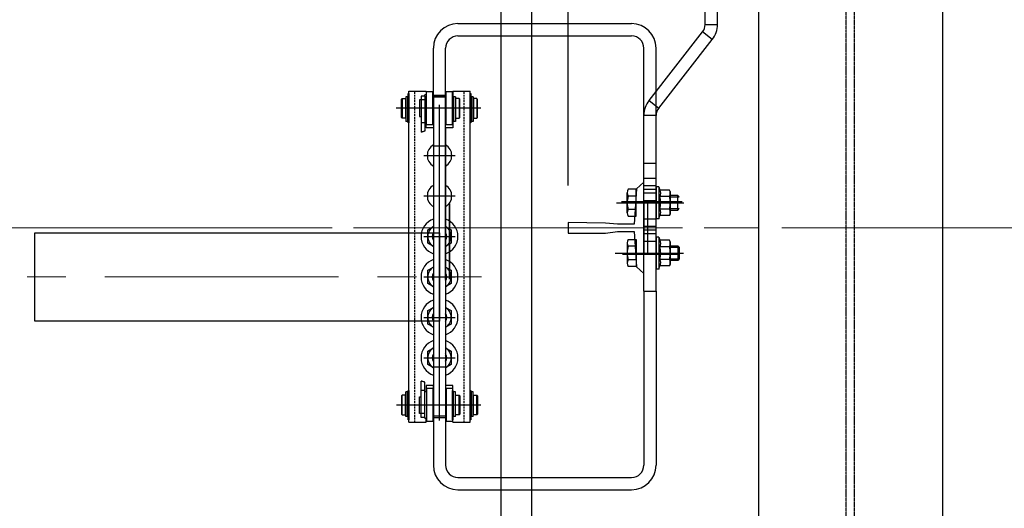
# Model space of a CAD drawing. Units: millimetres. Extents: x 123820 to 159916, y 9396 to 49511.
# Drawn here: x 146003 to 146806, y 46049 to 46448 of the extents above; entities that cross this region are included whole.
import ezdxf
from ezdxf.lldxf.tags import DXFTag

# ---------------------------------------------------------------- set-up
doc = ezdxf.new("R2010")
doc.units = ezdxf.units.MM
for name, pattern in [('CENTER2', [28.575, 19.05, -3.175, 3.175, -3.175]), ('DASHED', [3.75, 1.5, -0.75, 1.5]), ('HIDDEN', [0.375, 0.25, -0.125])]:
    doc.linetypes.add(name, pattern=pattern)
for name, color, linetype in [('0-STEEL2', 40, 'Continuous'), ('2_MITTE', 4, 'CENTER'), ('2_UNS', 3, 'DASHED'), ('2_VOLL', 6, 'Continuous'), ('5_VOLL', 1, 'Continuous'), ('CL', 1, 'CENTER2')]:
    doc.layers.add(name, color=color, linetype=linetype)
for name, color, linetype, lineweight in [('CONT_25', 7, 'Continuous', 25), ('CONT_35', 6, 'Continuous', 25), ('TEXT_35', 1, 'Continuous', 25)]:
    doc.layers.add(name, color=color, linetype=linetype, lineweight=lineweight)
tags = doc.linetypes.add('CENTER', pattern=[2, 1.25, -0.25, 0.25, -0.25]).pattern_tags.tags
tags[10:11] = [DXFTag(74, 4), DXFTag(75, 0), DXFTag(340, '0'), DXFTag(46, 1.0), DXFTag(50, 0.0), DXFTag(44, 0.0), DXFTag(45, 0.0)]
tags[8:9] = [DXFTag(74, 4), DXFTag(75, 0), DXFTag(340, '0'), DXFTag(46, 1.0), DXFTag(50, 0.0), DXFTag(44, 0.0), DXFTag(45, 0.0)]
tags[6:7] = [DXFTag(74, 4), DXFTag(75, 0), DXFTag(340, '0'), DXFTag(46, 1.0), DXFTag(50, 0.0), DXFTag(44, 0.0), DXFTag(45, 0.0)]
tags[4:5] = [DXFTag(74, 4), DXFTag(75, 0), DXFTag(340, '0'), DXFTag(46, 1.0), DXFTag(50, 0.0), DXFTag(44, 0.0), DXFTag(45, 0.0)]
doc.dimstyles.new('直线标注---計劃圖', dxfattribs={"dimscale": 30, "dimtxt": 3.5, "dimasz": 2.5, "dimexe": 1, "dimexo": 1, "dimgap": 1, "dimtad": 1, "dimdec": 1, "dimdsep": 46, "dimtxsty": 'Standard', "dimcen": 0.1, "dimclrd": 6, "dimclre": 6, "dimclrt": 6, "dimadec": 0, "dimazin": 0, "dimtfac": 1, "dimtdec": 1, "dimtix": 1, "dimtmove": 0, "dimatfit": 0, "dimfxl": 0, "dimtolj": 1, "dimtzin": 0, "dimarcsym": 0})

# ---------------------------------------------------------------- blocks, each defined once
blk = doc.blocks.new('*D102')
at = {"color": 6, "lineweight": -2}
for p, q in [((145240.2, 46312.52), (145240.2, 46856.53)), ((146450.2, 46312.56), (146450.2, 46856.53)), ((146375.2, 46826.53), (145315.2, 46826.53))]:
    blk.add_line(p, q, dxfattribs=at)
at = {"color": 6}
for points in [[(145315.2, 46839.03), (145315.2, 46814.03), (145240.2, 46826.53)], [(146375.2, 46814.03), (146375.2, 46839.03), (146450.2, 46826.53)]]:
    blk.add_solid(points, dxfattribs=at)
at = {"layer": 'Defpoints', "color": 0}
for p in [(145240.2, 46826.53), (145240.2, 46282.52), (146450.2, 46282.56)]:
    blk.add_point(p, dxfattribs=at)
at = {"color": 6, "insert": (145795.2, 46909.03), "char_height": 105, "attachment_point": 5}
blk.add_mtext('\\A1;RG{\\fШ靔|b0|i0|c134|p2;:1210}', dxfattribs=at)

msp = doc.modelspace()

# ---------------------------------------------------------------- linework, layer by layer
at = {"ltscale": 10}
msp.add_line((146395.2, 46976.156, 0.019), (146395.2, 45676.156, 0.019), dxfattribs=at)
at = {"color": 7, "linetype": 'Continuous', "lineweight": 25}
for p, q in [((146561.809, 46444.046, 0.019), (146561.809, 46673.105, 0.019)), ((146571.809, 46444.046, 0.019), (146571.809, 46673.105, 0.019)), ((146561.809, 46444.046, 0.019), (146571.809, 46444.046, 0.019)), ((146516.049, 46382.032, 0.019), (146559.689, 46437.889, 0.019)), ((146567.569, 46431.733, 0.019), (146559.689, 46437.889, 0.019)), ((146523.929, 46375.875, 0.019), (146567.569, 46431.733, 0.019)), ((146350.2, 46385.656, 0.019), (146340.2, 46385.656, 0.019)), ((146516.049, 46382.032, 0.019), (146523.929, 46375.875, 0.019)), ((146521.809, 46369.719, 0.019), (146511.809, 46369.719, 0.019)), ((146511.809, 46226.605, 0.019), (146511.809, 46369.719, 0.019)), ((146521.809, 46226.605, 0.019), (146521.809, 46369.719, 0.019))]:
    msp.add_line(p, q, dxfattribs=at)
for p, q in [((146493.651, 46299.605, 0.019), (146542.985, 46299.605, 0.019)), ((146494.275, 46256.605, 0.019), (146541.111, 46256.605, 0.019))]:
    msp.add_line(p, q)
for centre, radius, start, end in [((146551.809, 46444.046, 0.019), 10, 322, 0), ((146551.809, 46444.046, 0.019), 20, 322, 0), ((146531.809, 46369.719, 0.019), 20, 142, 180), ((146531.809, 46369.719, 0.019), 10, 142, 180)]:
    msp.add_arc(centre, radius, start, end, dxfattribs=at)
at = {"layer": '0-STEEL2'}
for p, q in [((146605.2, 47070.156, 0.019), (146605.2, 45370.156, 0.019)), ((146755.2, 47070.156, 0.019), (146755.2, 45370.156, 0.019))]:
    msp.add_line(p, q, dxfattribs=at)
at = {"layer": '0-STEEL2', "color": 9, "linetype": 'HIDDEN'}
for p, q in [((146676.7, 45370.156, 0.019), (146676.7, 47070.156, 0.019)), ((146683.7, 45370.156, 0.019), (146683.7, 47070.156, 0.019))]:
    msp.add_line(p, q, dxfattribs=at)
at = {"layer": '2_MITTE'}
for p, q in [((146378.833, 46375.656, 0.019), (146309.753, 46375.656, 0.019)), ((146345.2, 46120.954, 0.019), (146345.2, 46378.357, 0.019)), ((146332.298, 46337.156, 0.019), (146358.102, 46337.156, 0.019)), ((146332.298, 46304.156, 0.019), (146358.102, 46304.156, 0.019)), ((146332.298, 46304.156, 0.019), (146358.102, 46304.156, 0.019)), ((146489.442, 46298.605, 0.019), (146544.401, 46298.605, 0.019)), ((146332.298, 46271.156, 0.019), (146358.102, 46271.156, 0.019)), ((146332.298, 46271.156, 0.019), (146358.102, 46271.156, 0.019)), ((146488.531, 46257.605, 0.019), (146544.146, 46257.605, 0.019)), ((146332.298, 46238.156, 0.019), (146358.102, 46238.156, 0.019)), ((146332.298, 46238.156, 0.019), (146358.102, 46238.156, 0.019)), ((146332.298, 46205.156, 0.019), (146358.102, 46205.156, 0.019)), ((146332.298, 46205.156, 0.019), (146358.102, 46205.156, 0.019)), ((146332.298, 46172.156, 0.019), (146358.102, 46172.156, 0.019)), ((146378.833, 46133.656, 0.019), (146310.253, 46133.656, 0.019))]:
    msp.add_line(p, q, dxfattribs=at)
at = {"layer": '2_UNS'}
for p, q in [((146325.2, 46119.656, 0.019), (146325.2, 46389.656, 0.019)), ((146365.2, 46119.656, 0.019), (146365.2, 46389.656, 0.019))]:
    msp.add_line(p, q, dxfattribs=at)
at = {"layer": '2_VOLL'}
for p, q in [((146330.427, 46356.195, 0.019), (146330.2, 46356.13, 0.019)), ((146330.742, 46356.184, 0.019), (146330.427, 46356.195, 0.019)), ((146331.009, 46356.347, 0.019), (146330.742, 46356.184, 0.019)), ((146331.371, 46356.382, 0.019), (146331.009, 46356.347, 0.019)), ((146331.72, 46356.44, 0.019), (146331.371, 46356.382, 0.019)), ((146332.023, 46356.743, 0.019), (146331.72, 46356.44, 0.019)), ((146332.314, 46356.766, 0.019), (146332.023, 46356.743, 0.019)), ((146332.314, 46356.766, 0.019), (146332.314, 46356.766, 0.019)), ((146332.442, 46356.731, 0.019), (146332.314, 46356.766, 0.019)), ((146332.57, 46356.778, 0.019), (146332.442, 46356.731, 0.019)), ((146332.768, 46357.034, 0.019), (146332.57, 46356.778, 0.019)), ((146333.2, 46357.037, 0.019), (146332.768, 46357.034, 0.019)), ((146332.768, 46357.034, 0.019), (146332.768, 46357.034, 0.019)), ((146533.406, 46303.405, 0.019), (146540.633, 46303.405, 0.019)), ((146533.406, 46293.805, 0.019), (146540.633, 46293.805, 0.019)), ((146533.406, 46262.405, 0.019), (146540.633, 46262.405, 0.019)), ((146533.406, 46252.805, 0.019), (146540.633, 46252.805, 0.019)), ((146330.427, 46153.116, 0.019), (146330.2, 46153.182, 0.019)), ((146330.742, 46153.128, 0.019), (146330.427, 46153.116, 0.019)), ((146331.009, 46152.965, 0.019), (146330.742, 46153.128, 0.019)), ((146331.371, 46152.93, 0.019), (146331.009, 46152.965, 0.019)), ((146331.72, 46152.872, 0.019), (146331.371, 46152.93, 0.019)), ((146332.023, 46152.569, 0.019), (146331.72, 46152.872, 0.019)), ((146332.314, 46152.545, 0.019), (146332.023, 46152.569, 0.019)), ((146332.442, 46152.58, 0.019), (146332.314, 46152.545, 0.019)), ((146332.314, 46152.545, 0.019), (146332.314, 46152.545, 0.019)), ((146332.57, 46152.534, 0.019), (146332.442, 46152.58, 0.019)), ((146332.768, 46152.277, 0.019), (146332.57, 46152.534, 0.019)), ((146333.2, 46152.275, 0.019), (146332.768, 46152.277, 0.019)), ((146332.768, 46152.277, 0.019), (146332.768, 46152.277, 0.019))]:
    msp.add_line(p, q, dxfattribs=at)
for centre, start, end in [((146345.2, 46271.156, 0.019), 157.808393, 180), ((146345.2, 46271.156, 0.019), 337.808393, 22.191607), ((146345.2, 46238.156, 0.019), 157.808393, 180), ((146345.2, 46238.156, 0.019), 337.808393, 22.191607), ((146345.2, 46205.156, 0.019), 157.808393, 180), ((146345.2, 46205.156, 0.019), 337.808393, 22.191607), ((146345.2, 46172.156, 0.019), 157.808393, 180), ((146345.2, 46172.156, 0.019), 337.808393, 22.191607)]:
    msp.add_arc(centre, 5.4, start, end, dxfattribs=at)
at = {"layer": '5_VOLL'}
for p, q in [((146319.7, 46363.656, 0.019), (146319.7, 46387.656, 0.019)), ((146319.7, 46387.656, 0.019), (146320.2, 46387.656, 0.019)), ((146320.2, 46119.656, 0.019), (146320.2, 46389.656, 0.019)), ((146320.2, 46389.656, 0.019), (146334.2, 46389.656, 0.019)), ((146320.2, 46387.656, 0.019), (146320.2, 46363.656, 0.019)), ((146334.7, 46386.656, 0.019), (146333.2, 46386.656, 0.019)), ((146333.2, 46385.656, 0.019), (146333.2, 46386.656, 0.019)), ((146334.2, 46389.656, 0.019), (146334.2, 46386.656, 0.019)), ((146334.7, 46362.156, 0.019), (146334.7, 46389.156, 0.019)), ((146339.7, 46389.156, 0.019), (146334.7, 46389.156, 0.019)), ((146339.7, 46362.156, 0.019), (146339.7, 46389.156, 0.019)), ((146350.2, 46276.967, 0.019), (146350.2, 46389.656, 0.019)), ((146350.7, 46362.156, 0.019), (146350.7, 46389.156, 0.019)), ((146355.7, 46389.156, 0.019), (146350.7, 46389.156, 0.019)), ((146355.7, 46362.156, 0.019), (146355.7, 46389.156, 0.019)), ((146355.7, 46363.656, 0.019), (146355.7, 46387.656, 0.019)), ((146355.7, 46387.656, 0.019), (146356.2, 46387.656, 0.019)), ((146356.2, 46389.656, 0.019), (146356.2, 46359.656, 0.019)), ((146356.2, 46389.656, 0.019), (146370.2, 46389.656, 0.019)), ((146356.2, 46387.656, 0.019), (146356.2, 46363.656, 0.019)), ((146370.2, 46119.656, 0.019), (146370.2, 46389.656, 0.019)), ((146370.2, 46363.656, 0.019), (146370.2, 46387.656, 0.019)), ((146370.2, 46387.656, 0.019), (146370.7, 46387.656, 0.019)), ((146370.7, 46387.656, 0.019), (146370.7, 46363.656, 0.019)), ((146314.7, 46383.656, 0.019), (146314.2, 46383.156, 0.019)), ((146314.2, 46368.156, 0.019), (146314.2, 46383.156, 0.019)), ((146314.7, 46383.656, 0.019), (146314.7, 46367.656, 0.019)), ((146314.7, 46383.656, 0.019), (146317.6, 46383.656, 0.019)), ((146317.6, 46383.656, 0.019), (146317.6, 46383.256, 0.019)), ((146317.6, 46383.256, 0.019), (146317.6, 46368.056, 0.019)), ((146317.6, 46383.256, 0.019), (146317.7, 46383.256, 0.019)), ((146317.7, 46384.946, 0.019), (146317.7, 46364.986, 0.019)), ((146319.2, 46384.946, 0.019), (146317.7, 46384.946, 0.019)), ((146319.2, 46384.946, 0.019), (146319.2, 46364.986, 0.019)), ((146319.2, 46383.656, 0.019), (146319.2, 46367.656, 0.019)), ((146319.7, 46383.656, 0.019), (146319.2, 46383.656, 0.019)), ((146328.95, 46382.406, 0.019), (146328.95, 46368.906, 0.019)), ((146330.2, 46382.406, 0.019), (146328.95, 46382.406, 0.019)), ((146330.2, 46385.656, 0.019), (146330.2, 46356.13, 0.019)), ((146333.2, 46385.656, 0.019), (146330.2, 46385.656, 0.019)), ((146333.2, 46382.656, 0.019), (146330.2, 46382.656, 0.019)), ((146333.2, 46385.656, 0.019), (146333.2, 46357.037, 0.019)), ((146340.2, 46385.656, 0.019), (146339.7, 46385.656, 0.019)), ((146350.2, 46386.156, 0.019), (146340.2, 46386.156, 0.019)), ((146340.2, 46384.656, 0.019), (146340.2, 46359.656, 0.019)), ((146350.2, 46384.656, 0.019), (146340.2, 46384.656, 0.019)), ((146350.7, 46385.656, 0.019), (146350.2, 46385.656, 0.019)), ((146350.2, 46359.656, 0.019), (146350.2, 46384.656, 0.019)), ((146356.7, 46383.656, 0.019), (146356.2, 46383.656, 0.019)), ((146356.7, 46384.946, 0.019), (146356.7, 46364.986, 0.019)), ((146358.2, 46384.946, 0.019), (146356.7, 46384.946, 0.019)), ((146356.7, 46383.656, 0.019), (146356.7, 46367.656, 0.019)), ((146358.2, 46384.946, 0.019), (146358.2, 46364.986, 0.019)), ((146358.3, 46383.256, 0.019), (146358.2, 46383.256, 0.019)), ((146361.2, 46383.656, 0.019), (146358.3, 46383.656, 0.019)), ((146358.3, 46383.656, 0.019), (146358.3, 46383.256, 0.019)), ((146358.3, 46383.256, 0.019), (146358.3, 46368.056, 0.019)), ((146361.2, 46383.656, 0.019), (146361.2, 46367.656, 0.019)), ((146361.2, 46383.656, 0.019), (146361.7, 46383.156, 0.019)), ((146361.7, 46368.156, 0.019), (146361.7, 46383.156, 0.019)), ((146371.2, 46383.656, 0.019), (146370.7, 46383.656, 0.019)), ((146371.2, 46384.946, 0.019), (146371.2, 46364.986, 0.019)), ((146372.7, 46384.946, 0.019), (146371.2, 46384.946, 0.019)), ((146371.2, 46383.656, 0.019), (146371.2, 46367.656, 0.019)), ((146372.7, 46384.946, 0.019), (146372.7, 46364.986, 0.019)), ((146372.8, 46383.256, 0.019), (146372.7, 46383.256, 0.019)), ((146372.8, 46383.656, 0.019), (146372.8, 46383.256, 0.019)), ((146375.7, 46383.656, 0.019), (146372.8, 46383.656, 0.019)), ((146372.8, 46383.256, 0.019), (146372.8, 46368.056, 0.019)), ((146375.7, 46383.656, 0.019), (146375.7, 46367.656, 0.019)), ((146376.2, 46368.156, 0.019), (146376.2, 46383.156, 0.019)), ((146314.2, 46368.156, 0.019), (146314.7, 46367.656, 0.019)), ((146317.6, 46367.656, 0.019), (146314.7, 46367.656, 0.019)), ((146317.7, 46368.056, 0.019), (146317.6, 46368.056, 0.019)), ((146317.6, 46368.056, 0.019), (146317.6, 46367.656, 0.019)), ((146319.2, 46364.986, 0.019), (146317.7, 46364.986, 0.019)), ((146319.7, 46367.656, 0.019), (146319.2, 46367.656, 0.019)), ((146320.2, 46363.656, 0.019), (146319.7, 46363.656, 0.019)), ((146328.95, 46368.906, 0.019), (146330.2, 46368.906, 0.019)), ((146333.2, 46363.656, 0.019), (146330.2, 46363.656, 0.019)), ((146333.2, 46364.656, 0.019), (146334.7, 46364.656, 0.019)), ((146334.2, 46359.656, 0.019), (146334.2, 46364.656, 0.019)), ((146340.2, 46365.656, 0.019), (146339.7, 46365.656, 0.019)), ((146340.2, 46365.656, 0.019), (146340.2, 46365.656, 0.019)), ((146350.7, 46365.656, 0.019), (146350.2, 46365.656, 0.019)), ((146356.2, 46363.656, 0.019), (146355.7, 46363.656, 0.019)), ((146356.7, 46367.656, 0.019), (146356.2, 46367.656, 0.019)), ((146358.2, 46364.986, 0.019), (146356.7, 46364.986, 0.019)), ((146358.2, 46368.056, 0.019), (146358.3, 46368.056, 0.019)), ((146358.3, 46368.056, 0.019), (146358.3, 46367.656, 0.019)), ((146358.3, 46367.656, 0.019), (146361.2, 46367.656, 0.019)), ((146361.7, 46368.156, 0.019), (146361.2, 46367.656, 0.019)), ((146370.7, 46363.656, 0.019), (146370.2, 46363.656, 0.019)), ((146371.2, 46367.656, 0.019), (146370.7, 46367.656, 0.019)), ((146372.7, 46364.986, 0.019), (146371.2, 46364.986, 0.019)), ((146372.7, 46368.056, 0.019), (146372.8, 46368.056, 0.019)), ((146372.8, 46368.056, 0.019), (146372.8, 46367.656, 0.019)), ((146372.8, 46367.656, 0.019), (146375.7, 46367.656, 0.019)), ((146376.2, 46368.156, 0.019), (146375.7, 46367.656, 0.019)), ((146338.7, 46359.656, 0.019), (146334.2, 46359.656, 0.019)), ((146339.7, 46362.156, 0.019), (146334.7, 46362.156, 0.019)), ((146340.2, 46359.656, 0.019), (146338.7, 46359.656, 0.019)), ((146340.2, 46359.656, 0.019), (146340.2, 46124.656, 0.019)), ((146351.7, 46359.656, 0.019), (146350.2, 46359.656, 0.019)), ((146350.2, 46359.656, 0.019), (146350.2, 46123.156, 0.019)), ((146355.7, 46362.156, 0.019), (146350.7, 46362.156, 0.019)), ((146356.2, 46359.656, 0.019), (146351.7, 46359.656, 0.019)), ((146350.2, 46344.656, 0.019), (146340.2, 46344.656, 0.019)), ((146521.809, 46330.605, 0.019), (146511.809, 46330.605, 0.019)), ((146521.809, 46318.432, 0.019), (146511.809, 46318.432, 0.019)), ((146498.133, 46290.378, 0.019), (146498.133, 46306.833, 0.019)), ((146505.633, 46309.575, 0.019), (146499.155, 46309.575, 0.019)), ((146505.633, 46287.636, 0.019), (146505.633, 46309.575, 0.019)), ((146521.809, 46312.432, 0.019), (146511.809, 46312.432, 0.019)), ((146521.809, 46309.432, 0.019), (146511.809, 46309.432, 0.019)), ((146521.809, 46306.432, 0.019), (146511.809, 46306.432, 0.019)), ((146521.809, 46311.605, 0.019), (146521.809, 46285.605, 0.019)), ((146523.909, 46311.605, 0.019), (146521.809, 46311.605, 0.019)), ((146523.909, 46311.605, 0.019), (146523.909, 46285.605, 0.019)), ((146523.909, 46311.605, 0.019), (146524.858, 46308.998, 0.019)), ((146532.721, 46308.998, 0.019), (146524.858, 46308.998, 0.019)), ((146533.406, 46307.81, 0.019), (146532.721, 46308.998, 0.019)), ((146533.406, 46307.81, 0.019), (146533.406, 46289.401, 0.019)), ((146505.633, 46304.09, 0.019), (146499.155, 46304.09, 0.019)), ((146521.809, 46300.269, 0.019), (146511.809, 46300.269, 0.019)), ((146532.721, 46303.802, 0.019), (146524.858, 46303.802, 0.019)), ((146539.433, 46304.605, 0.019), (146533.406, 46304.605, 0.019)), ((146540.633, 46303.405, 0.019), (146539.433, 46304.605, 0.019)), ((146539.433, 46292.605, 0.019), (146539.433, 46304.605, 0.019)), ((146505.633, 46293.121, 0.019), (146499.155, 46293.121, 0.019)), ((146532.721, 46293.409, 0.019), (146524.858, 46293.409, 0.019)), ((146533.406, 46292.605, 0.019), (146539.433, 46292.605, 0.019)), ((146539.433, 46292.605, 0.019), (146540.633, 46293.805, 0.019)), ((146499.155, 46287.636, 0.019), (146505.633, 46287.636, 0.019)), ((146521.809, 46285.269, 0.019), (146511.809, 46285.269, 0.019)), ((146523.909, 46285.605, 0.019), (146521.809, 46285.605, 0.019)), ((146523.909, 46285.605, 0.019), (146524.858, 46288.213, 0.019)), ((146532.721, 46288.213, 0.019), (146524.858, 46288.213, 0.019)), ((146533.406, 46289.401, 0.019), (146532.721, 46288.213, 0.019)), ((146335.7, 46276.641, 0.019), (146340.2, 46279.239, 0.019)), ((146335.7, 46265.671, 0.019), (146335.7, 46276.641, 0.019)), ((146350.2, 46279.239, 0.019), (146354.7, 46276.641, 0.019)), ((146354.7, 46276.641, 0.019), (146354.7, 46265.671, 0.019)), ((146521.809, 46279.269, 0.019), (146511.809, 46279.269, 0.019)), ((146521.809, 46276.269, 0.019), (146511.809, 46276.269, 0.019)), ((146499.155, 46268.575, 0.019), (146505.633, 46268.575, 0.019)), ((146505.633, 46268.575, 0.019), (146505.633, 46246.636, 0.019)), ((146521.809, 46273.269, 0.019), (146511.809, 46273.269, 0.019)), ((146521.809, 46267.105, 0.019), (146511.809, 46267.105, 0.019)), ((146521.809, 46270.605, 0.019), (146521.809, 46244.605, 0.019)), ((146523.909, 46270.605, 0.019), (146521.809, 46270.605, 0.019)), ((146523.909, 46270.605, 0.019), (146523.909, 46244.605, 0.019)), ((146523.909, 46270.605, 0.019), (146524.858, 46267.998, 0.019)), ((146532.721, 46267.998, 0.019), (146524.858, 46267.998, 0.019)), ((146533.406, 46266.81, 0.019), (146532.721, 46267.998, 0.019)), ((146533.406, 46266.81, 0.019), (146533.406, 46248.401, 0.019)), ((146340.2, 46263.073, 0.019), (146335.7, 46265.671, 0.019)), ((146354.7, 46265.671, 0.019), (146350.2, 46263.073, 0.019)), ((146498.133, 46265.833, 0.019), (146498.133, 46249.378, 0.019)), ((146505.633, 46263.09, 0.019), (146499.155, 46263.09, 0.019)), ((146532.721, 46262.802, 0.019), (146524.858, 46262.802, 0.019)), ((146533.406, 46263.605, 0.019), (146539.433, 46263.605, 0.019)), ((146539.433, 46263.605, 0.019), (146539.433, 46251.605, 0.019)), ((146539.433, 46263.605, 0.019), (146540.633, 46262.405, 0.019)), ((146540.633, 46262.405, 0.019), (146540.633, 46252.805, 0.019)), ((146505.633, 46252.121, 0.019), (146499.155, 46252.121, 0.019)), ((146532.721, 46252.409, 0.019), (146524.858, 46252.409, 0.019)), ((146539.433, 46251.605, 0.019), (146533.406, 46251.605, 0.019)), ((146540.633, 46252.805, 0.019), (146539.433, 46251.605, 0.019)), ((146335.7, 46243.641, 0.019), (146340.2, 46246.239, 0.019)), ((146335.7, 46232.671, 0.019), (146335.7, 46243.641, 0.019)), ((146350.2, 46246.239, 0.019), (146354.7, 46243.641, 0.019)), ((146354.7, 46243.641, 0.019), (146354.7, 46232.671, 0.019)), ((146505.633, 46246.636, 0.019), (146499.155, 46246.636, 0.019)), ((146523.909, 46244.605, 0.019), (146521.809, 46244.605, 0.019)), ((146523.909, 46244.605, 0.019), (146524.858, 46247.213, 0.019)), ((146532.721, 46247.213, 0.019), (146524.858, 46247.213, 0.019)), ((146533.406, 46248.401, 0.019), (146532.721, 46247.213, 0.019)), ((146340.2, 46230.073, 0.019), (146335.7, 46232.671, 0.019)), ((146354.7, 46232.671, 0.019), (146350.2, 46230.073, 0.019)), ((146335.7, 46210.641, 0.019), (146340.2, 46213.239, 0.019)), ((146335.7, 46199.671, 0.019), (146335.7, 46210.641, 0.019)), ((146350.2, 46213.239, 0.019), (146354.7, 46210.641, 0.019)), ((146354.7, 46210.641, 0.019), (146354.7, 46199.671, 0.019)), ((146340.2, 46197.073, 0.019), (146335.7, 46199.671, 0.019)), ((146354.7, 46199.671, 0.019), (146350.2, 46197.073, 0.019)), ((146335.7, 46177.641, 0.019), (146340.2, 46180.239, 0.019)), ((146350.2, 46180.239, 0.019), (146354.7, 46177.641, 0.019)), ((146335.7, 46166.671, 0.019), (146335.7, 46177.641, 0.019)), ((146354.7, 46177.641, 0.019), (146354.7, 46166.671, 0.019)), ((146340.2, 46164.073, 0.019), (146335.7, 46166.671, 0.019)), ((146350.2, 46164.656, 0.019), (146340.2, 46164.656, 0.019)), ((146354.7, 46166.671, 0.019), (146350.2, 46164.073, 0.019)), ((146330.2, 46123.656, 0.019), (146330.2, 46153.182, 0.019)), ((146333.2, 46123.656, 0.019), (146333.2, 46152.275, 0.019)), ((146334.2, 46149.656, 0.019), (146334.2, 46144.656, 0.019)), ((146338.7, 46149.656, 0.019), (146334.2, 46149.656, 0.019)), ((146334.7, 46147.156, 0.019), (146334.7, 46120.156, 0.019)), ((146339.7, 46147.156, 0.019), (146334.7, 46147.156, 0.019)), ((146340.2, 46149.656, 0.019), (146338.7, 46149.656, 0.019)), ((146339.7, 46147.156, 0.019), (146339.7, 46120.156, 0.019)), ((146340.2, 46124.656, 0.019), (146340.2, 46149.656, 0.019)), ((146350.2, 46149.656, 0.019), (146350.2, 46124.656, 0.019)), ((146351.7, 46149.656, 0.019), (146350.2, 46149.656, 0.019)), ((146350.7, 46147.156, 0.019), (146350.7, 46120.156, 0.019)), ((146355.7, 46147.156, 0.019), (146350.7, 46147.156, 0.019)), ((146356.2, 46149.656, 0.019), (146351.7, 46149.656, 0.019)), ((146355.7, 46147.156, 0.019), (146355.7, 46120.156, 0.019)), ((146356.2, 46119.656, 0.019), (146356.2, 46149.656, 0.019)), ((146314.2, 46141.156, 0.019), (146314.7, 46141.656, 0.019)), ((146314.2, 46141.156, 0.019), (146314.2, 46126.156, 0.019)), ((146314.7, 46125.656, 0.019), (146314.7, 46141.656, 0.019)), ((146317.6, 46141.656, 0.019), (146314.7, 46141.656, 0.019)), ((146317.6, 46141.256, 0.019), (146317.6, 46141.656, 0.019)), ((146317.6, 46126.056, 0.019), (146317.6, 46141.256, 0.019)), ((146317.7, 46141.256, 0.019), (146317.6, 46141.256, 0.019)), ((146317.7, 46124.365, 0.019), (146317.7, 46144.325, 0.019)), ((146319.2, 46144.325, 0.019), (146317.7, 46144.325, 0.019)), ((146319.2, 46124.365, 0.019), (146319.2, 46144.325, 0.019)), ((146319.2, 46125.656, 0.019), (146319.2, 46141.656, 0.019)), ((146319.7, 46141.656, 0.019), (146319.2, 46141.656, 0.019)), ((146319.7, 46121.656, 0.019), (146319.7, 46145.656, 0.019)), ((146319.7, 46145.656, 0.019), (146320.2, 46145.656, 0.019)), ((146320.2, 46145.656, 0.019), (146320.2, 46121.656, 0.019)), ((146328.95, 46126.906, 0.019), (146328.95, 46140.406, 0.019)), ((146328.95, 46140.406, 0.019), (146330.2, 46140.406, 0.019)), ((146333.2, 46145.656, 0.019), (146330.2, 46145.656, 0.019)), ((146333.2, 46144.656, 0.019), (146334.7, 46144.656, 0.019)), ((146340.2, 46143.656, 0.019), (146339.7, 46143.656, 0.019)), ((146340.2, 46143.656, 0.019), (146340.2, 46143.656, 0.019)), ((146350.7, 46143.656, 0.019), (146350.2, 46143.656, 0.019)), ((146355.7, 46121.656, 0.019), (146355.7, 46145.656, 0.019)), ((146355.7, 46145.656, 0.019), (146356.2, 46145.656, 0.019)), ((146356.2, 46145.656, 0.019), (146356.2, 46121.656, 0.019)), ((146356.7, 46141.656, 0.019), (146356.2, 46141.656, 0.019)), ((146358.2, 46144.325, 0.019), (146356.7, 46144.325, 0.019)), ((146356.7, 46124.365, 0.019), (146356.7, 46144.325, 0.019)), ((146358.2, 46124.365, 0.019), (146358.2, 46144.325, 0.019)), ((146358.2, 46141.256, 0.019), (146358.3, 46141.256, 0.019)), ((146358.3, 46141.256, 0.019), (146358.3, 46141.656, 0.019)), ((146358.3, 46141.656, 0.019), (146361.2, 46141.656, 0.019)), ((146358.3, 46126.056, 0.019), (146358.3, 46141.256, 0.019)), ((146361.2, 46125.656, 0.019), (146361.2, 46141.656, 0.019)), ((146361.7, 46141.156, 0.019), (146361.2, 46141.656, 0.019)), ((146361.7, 46141.156, 0.019), (146361.7, 46126.156, 0.019)), ((146370.2, 46121.656, 0.019), (146370.2, 46145.656, 0.019)), ((146370.2, 46145.656, 0.019), (146370.7, 46145.656, 0.019)), ((146370.7, 46145.656, 0.019), (146370.7, 46121.656, 0.019)), ((146371.2, 46141.656, 0.019), (146370.7, 46141.656, 0.019)), ((146371.2, 46124.365, 0.019), (146371.2, 46144.325, 0.019)), ((146372.7, 46144.325, 0.019), (146371.2, 46144.325, 0.019)), ((146371.2, 46125.656, 0.019), (146371.2, 46141.656, 0.019)), ((146372.7, 46124.365, 0.019), (146372.7, 46144.325, 0.019)), ((146372.7, 46141.256, 0.019), (146372.8, 46141.256, 0.019)), ((146372.8, 46141.656, 0.019), (146375.7, 46141.656, 0.019)), ((146372.8, 46141.256, 0.019), (146372.8, 46141.656, 0.019)), ((146372.8, 46126.056, 0.019), (146372.8, 46141.256, 0.019)), ((146375.7, 46125.656, 0.019), (146375.7, 46141.656, 0.019)), ((146376.2, 46141.156, 0.019), (146375.7, 46141.656, 0.019)), ((146376.2, 46141.156, 0.019), (146376.2, 46126.156, 0.019)), ((146314.7, 46125.656, 0.019), (146314.2, 46126.156, 0.019)), ((146314.7, 46125.656, 0.019), (146317.6, 46125.656, 0.019)), ((146317.6, 46125.656, 0.019), (146317.6, 46126.056, 0.019)), ((146317.6, 46126.056, 0.019), (146317.7, 46126.056, 0.019)), ((146319.2, 46124.365, 0.019), (146317.7, 46124.365, 0.019)), ((146319.7, 46125.656, 0.019), (146319.2, 46125.656, 0.019)), ((146320.2, 46121.656, 0.019), (146319.7, 46121.656, 0.019)), ((146330.2, 46126.906, 0.019), (146328.95, 46126.906, 0.019)), ((146333.2, 46126.656, 0.019), (146330.2, 46126.656, 0.019)), ((146333.2, 46123.656, 0.019), (146330.2, 46123.656, 0.019)), ((146333.2, 46123.656, 0.019), (146333.2, 46122.656, 0.019)), ((146334.7, 46122.656, 0.019), (146333.2, 46122.656, 0.019)), ((146334.2, 46119.656, 0.019), (146334.2, 46122.656, 0.019)), ((146340.2, 46123.656, 0.019), (146339.7, 46123.656, 0.019)), ((146350.2, 46124.656, 0.019), (146340.2, 46124.656, 0.019)), ((146350.2, 46123.156, 0.019), (146340.2, 46123.156, 0.019)), ((146350.7, 46123.656, 0.019), (146350.2, 46123.656, 0.019)), ((146356.2, 46121.656, 0.019), (146355.7, 46121.656, 0.019)), ((146356.7, 46125.656, 0.019), (146356.2, 46125.656, 0.019)), ((146358.2, 46124.365, 0.019), (146356.7, 46124.365, 0.019)), ((146358.3, 46126.056, 0.019), (146358.2, 46126.056, 0.019)), ((146358.3, 46125.656, 0.019), (146358.3, 46126.056, 0.019)), ((146361.2, 46125.656, 0.019), (146358.3, 46125.656, 0.019)), ((146361.2, 46125.656, 0.019), (146361.7, 46126.156, 0.019)), ((146370.7, 46121.656, 0.019), (146370.2, 46121.656, 0.019)), ((146371.2, 46125.656, 0.019), (146370.7, 46125.656, 0.019)), ((146372.7, 46124.365, 0.019), (146371.2, 46124.365, 0.019)), ((146372.8, 46126.056, 0.019), (146372.7, 46126.056, 0.019)), ((146372.8, 46125.656, 0.019), (146372.8, 46126.056, 0.019)), ((146375.7, 46125.656, 0.019), (146372.8, 46125.656, 0.019)), ((146375.7, 46125.656, 0.019), (146376.2, 46126.156, 0.019)), ((146320.2, 46119.656, 0.019), (146334.2, 46119.656, 0.019)), ((146339.7, 46120.156, 0.019), (146334.7, 46120.156, 0.019)), ((146355.7, 46120.156, 0.019), (146350.7, 46120.156, 0.019)), ((146356.2, 46119.656, 0.019), (146370.2, 46119.656, 0.019))]:
    msp.add_line(p, q, dxfattribs=at)
for centre, radius, start, end in [((146345.2, 46337.156, 0.019), 10, 120, 240), ((146345.2, 46337.156, 0.019), 10, 300, 60), ((146345.2, 46304.156, 0.019), 10, 120, 240), ((146345.2, 46304.156, 0.019), 10, 300, 60), ((146502.323, 46306.833, 0.019), 4.19, 139.117608, 220.882392), ((146520.278, 46306.4, 0.019), 5.265, 330.434548, 29.565452), ((146528.141, 46306.4, 0.019), 5.265, 330.434548, 29.565452), ((146514.587, 46298.605, 0.019), 16.378, 160.434217, 199.565783), ((146505.51, 46298.605, 0.019), 20.033, 344.967117, 15.032883), ((146513.373, 46298.605, 0.019), 20.033, 344.967117, 15.032883), ((146502.323, 46290.378, 0.019), 4.19, 139.117608, 220.882392), ((146520.278, 46290.811, 0.019), 5.265, 330.434548, 29.565452), ((146528.141, 46290.811, 0.019), 5.265, 330.434548, 29.565452), ((146345.2, 46271.156, 0.019), 15, 109.471221, 250.528779), ((146345.2, 46271.156, 0.019), 15, 289.471221, 70.528779), ((146345.2, 46271.156, 0.019), 9.5, 121.756864, 238.243136), ((146345.2, 46271.156, 0.019), 6, 146.44269, 213.55731), ((146345.2, 46271.156, 0.019), 9.5, 301.756864, 58.243136), ((146345.2, 46271.156, 0.019), 6, 326.44269, 33.55731), ((146502.323, 46265.833, 0.019), 4.19, 139.117608, 220.882392), ((146520.278, 46265.4, 0.019), 5.265, 330.434548, 29.565452), ((146528.141, 46265.4, 0.019), 5.265, 330.434548, 29.565452), ((146514.587, 46257.605, 0.019), 16.378, 160.434217, 199.565783), ((146505.51, 46257.605, 0.019), 20.033, 344.967117, 15.032883), ((146513.373, 46257.605, 0.019), 20.033, 344.967117, 15.032883), ((146345.2, 46238.156, 0.019), 15, 109.471221, 250.528779), ((146345.2, 46238.156, 0.019), 15, 289.471221, 70.528779), ((146502.323, 46249.378, 0.019), 4.19, 139.117608, 220.882392), ((146520.278, 46249.811, 0.019), 5.265, 330.434548, 29.565452), ((146528.141, 46249.811, 0.019), 5.265, 330.434548, 29.565452), ((146345.2, 46238.156, 0.019), 9.5, 121.756864, 238.243136), ((146345.2, 46238.156, 0.019), 9.5, 301.756864, 58.243136), ((146345.2, 46238.156, 0.019), 6, 146.44269, 213.55731), ((146345.2, 46238.156, 0.019), 6, 326.44269, 33.55731), ((146345.2, 46205.156, 0.019), 15, 109.471221, 250.528779), ((146345.2, 46205.156, 0.019), 15, 289.471221, 70.528779), ((146345.2, 46205.156, 0.019), 9.5, 121.756864, 238.243136), ((146345.2, 46205.156, 0.019), 9.5, 301.756864, 58.243136), ((146345.2, 46205.156, 0.019), 6, 146.44269, 213.55731), ((146345.2, 46205.156, 0.019), 6, 326.44269, 33.55731), ((146345.2, 46172.156, 0.019), 15, 109.471221, 250.528779), ((146345.2, 46172.156, 0.019), 15, 289.471221, 70.528779), ((146345.2, 46172.156, 0.019), 9.5, 121.756864, 238.243136), ((146345.2, 46172.156, 0.019), 9.5, 301.756864, 58.243136), ((146345.2, 46172.156, 0.019), 6, 146.44269, 213.55731), ((146345.2, 46172.156, 0.019), 6, 326.44269, 33.55731)]:
    msp.add_arc(centre, radius, start, end, dxfattribs=at)
at = {"layer": 'CL', "lineweight": 0, "ltscale": 10}
for p, q in [((144624.144, 46278.136, 0.019), (147023.085, 46278.136, 0.019)), ((145146.313, 46278.156, 0.019), (146605.119, 46278.114, 0.019)), ((145215.146, 46238.156, 0.019), (146379.442, 46238.156, 0.019))]:
    msp.add_line(p, q, dxfattribs=at)
at = {"layer": 'CONT_25'}
for p, q in [((146350.217, 46298.093, 0.019), (146350.217, 46236.218, 0.019)), ((146350.217, 46236.218, 0.019), (146350.217, 46298.093, 0.019)), ((146353.217, 46298.093, 0.019), (146353.217, 46236.218, 0.019)), ((146353.217, 46236.218, 0.019), (146353.217, 46298.093, 0.019))]:
    msp.add_line(p, q, dxfattribs=at)
at = {"layer": 'CONT_35', "elevation": 0.019}
for points in [[(146450.2, 46282.561), (146450.2, 46273.751), (146480.483, 46273.751), (146490.273, 46275.219), (146503.977, 46275.219), (146505.935, 46246.341), (146511.809, 46240.894), (146511.809, 46315.418), (146505.935, 46309.97), (146503.977, 46281.092), (146490.273, 46281.092), (146480.483, 46282.071), (146450.2, 46282.517)], [(146450.2, 46282.511), (146450.2, 46273.7), (146480.483, 46273.7), (146490.273, 46275.169), (146503.977, 46275.169), (146505.935, 46246.291), (146511.809, 46240.843), (146511.809, 46315.367), (146505.935, 46309.92), (146503.977, 46281.042), (146490.273, 46281.042), (146480.483, 46282.021), (146450.2, 46282.466)]]:
    msp.add_lwpolyline(points, dxfattribs=at)
at = {"layer": 'TEXT_35'}
for p, q in [((146420.2, 47001.156, 0.019), (146420.2, 45676.156, 0.019)), ((146360.2, 46444.656, 0.019), (146501.809, 46444.656, 0.019)), ((146360.2, 46434.656, 0.019), (146501.809, 46434.656, 0.019)), ((146340.2, 46384.656, 0.019), (146340.2, 46424.656, 0.019)), ((146350.2, 46384.656, 0.019), (146350.2, 46424.656, 0.019)), ((146511.809, 46226.605, 0.019), (146511.809, 46424.656, 0.019)), ((146521.809, 46226.605, 0.019), (146521.809, 46424.656, 0.019)), ((146511.809, 46299.605, 0.019), (146511.809, 46256.605, 0.019)), ((146514.809, 46299.605, 0.019), (146514.809, 46256.605, 0.019)), ((146511.809, 46226.605, 0.019), (146521.809, 46226.605, 0.019)), ((146511.809, 46226.605, 0.019), (146511.809, 46084.656, 0.019)), ((146521.809, 46226.605, 0.019), (146521.809, 46084.656, 0.019)), ((146340.2, 46124.656, 0.019), (146340.2, 46084.656, 0.019)), ((146350.2, 46123.156, 0.019), (146350.2, 46084.656, 0.019)), ((146360.2, 46074.656, 0.019), (146501.809, 46074.656, 0.019)), ((146360.2, 46064.656, 0.019), (146501.809, 46064.656, 0.019))]:
    msp.add_line(p, q, dxfattribs=at)
at = {"layer": 'TEXT_35', "elevation": 0.019}
msp.add_lwpolyline([(146345.2, 46202.156), (146015.2, 46202.156), (146015.2, 46274.156), (146345.2, 46274.156)], close=True, dxfattribs=at)
at = {"layer": 'TEXT_35'}
for centre, radius, start, end in [((146360.2, 46424.656, 0.019), 20, 90, 180), ((146501.809, 46424.656, 0.019), 20, 0, 90), ((146360.2, 46424.656, 0.019), 10, 90, 180), ((146501.809, 46424.656, 0.019), 10, 0, 90), ((146360.2, 46084.656, 0.019), 20, 180, 270), ((146360.2, 46084.656, 0.019), 10, 180, 270), ((146501.809, 46084.656, 0.019), 20, 270, 0), ((146501.809, 46084.656, 0.019), 10, 270, 0)]:
    msp.add_arc(centre, radius, start, end, dxfattribs=at)

# ---------------------------------------------------------------- dimensions: what is measured, and where the dimension line sits
dim = msp.add_linear_dim(base=(145240.2, 46826.532, 0.019), p1=(146450.2, 46282.561, 0.019), p2=(145240.2, 46282.517, 0.019), text='RG{\\f宋体|b0|i0|c134|p2;:<>}', dimstyle='直线标注---計劃圖', override={"dimdec": 0})
dim.commit()
dim.dimension.update_dxf_attribs({"geometry": '*D102', "text_midpoint": (145795.2, 46826.532, 0.019), "dimtype": 160})

doc.saveas('drawing.dxf')
